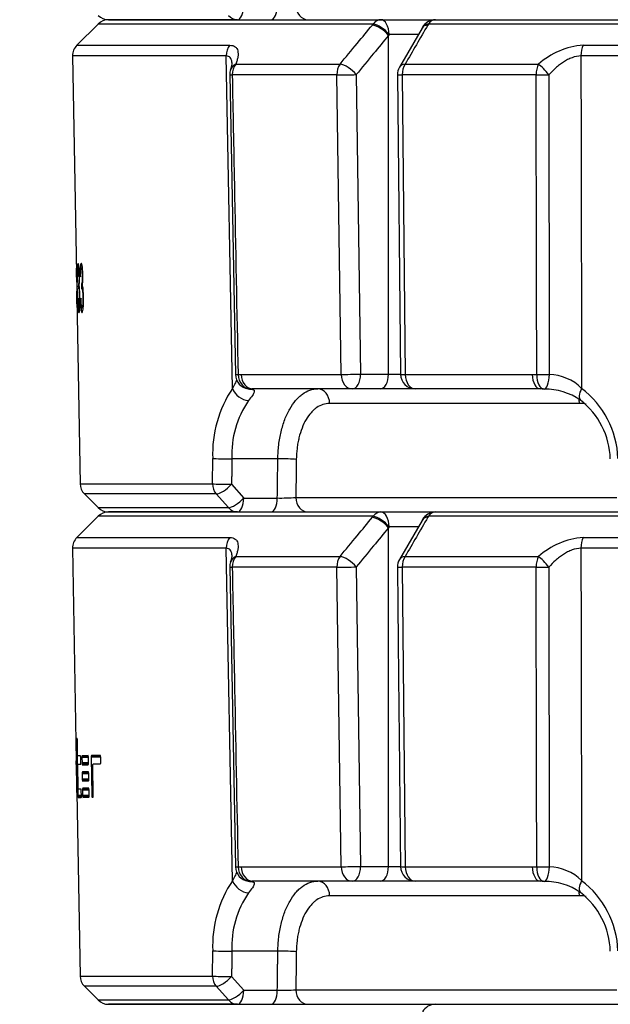
# Model space of a CAD drawing. Units: millimetres. Extents: x 0 to 918, y 1 to 1486.
# Drawn here: x 47 to 59, y 189 to 209 of the extents above; entities that cross this region are included whole.
import ezdxf
from ezdxf.enums import TextEntityAlignment as Align

# ---------------------------------------------------------------- set-up
doc = ezdxf.new("R2010")
doc.units = ezdxf.units.MM
doc.layers.add('Default', color=7, linetype='Continuous')
doc.layers.add('H03-333', color=7, linetype='Continuous')
doc.styles.add('SEACAD_Solid_Edge_ANSI', font='seans.ttf')
doc.dimstyles.new('ISO', dxfattribs={"dimtxt": 4.375, "dimasz": 4.375, "dimexe": 2.1875, "dimexo": 0, "dimgap": 1.09375, "dimtad": 1, "dimlfac": 10, "dimtxsty": 'SEACAD_Solid_Edge_ANSI', "dimblk1": '_SE_FILLED', "dimblk2": '_SE_FILLED', "dimsah": 1, "dimcen": 2.1875, "dimadec": 0, "dimazin": 0, "dimtfac": 0.75, "dimtdec": 3, "dimtmove": 0, "dimatfit": 3, "dimfxl": 1, "dimarcsym": 0})

# ---------------------------------------------------------------- blocks, each defined once
blk = doc.blocks.new('SE9')
at = {"layer": 'H03-333', "color": 7, "linetype": 'Continuous'}
for p, q in [((48.617, 208.91), (48.185, 208.479)), ((54.209, 208.91), (48.617, 208.91)), ((48.829, 208.998), (54.364, 208.998)), ((51.45, 208.998), (48.829, 208.998)), ((54.192, 208.89), (54.209, 208.91)), ((54.364, 208.998), (55.473, 208.998)), ((55.203, 208.827), (54.742, 208.032)), ((55.209, 208.844), (55.201, 208.828)), ((55.329, 208.91), (55.317, 208.89)), ((83.841, 208.91), (55.329, 208.91)), ((55.473, 208.998), (83.696, 208.998)), ((54.53, 208.698), (54.519, 208.678)), ((54.519, 201.798), (54.519, 208.678)), ((55.135, 208.698), (54.53, 208.698)), ((48.185, 208.479), (51.295, 208.479)), ((58.475, 208.479), (80.694, 208.479)), ((51.22, 208.261), (48.098, 208.261)), ((48.098, 208.261), (48.181, 203.477)), ((51.349, 201.509), (51.22, 208.261)), ((80.74, 208.261), (58.429, 208.261)), ((51.416, 208.095), (53.534, 208.095)), ((54.858, 208.095), (57.567, 208.095)), ((51.293, 207.877), (51.411, 201.789)), ((53.469, 207.877), (51.343, 207.877)), ((53.557, 201.793), (53.469, 207.877)), ((53.862, 207.882), (53.95, 201.798)), ((54.701, 207.879), (54.763, 201.795)), ((54.798, 207.877), (54.86, 201.793)), ((57.519, 207.877), (54.798, 207.877)), ((48.299, 203.95), (48.275, 203.949)), ((48.177, 203.793), (48.18, 203.771)), ((48.185, 203.633), (48.186, 203.527)), ((48.201, 203.793), (48.207, 203.772)), ((48.217, 203.633), (48.218, 203.528)), ((48.219, 203.636), (48.234, 203.636)), ((48.219, 203.636), (48.234, 203.636)), ((48.252, 203.794), (48.262, 203.773)), ((48.276, 203.634), (48.276, 203.529)), ((48.28, 203.637), (48.303, 203.637)), ((48.28, 203.637), (48.303, 203.637)), ((48.28, 203.637), (48.303, 203.637)), ((48.281, 203.637), (48.303, 203.637)), ((48.182, 203.477), (48.182, 203.477)), ((48.184, 203.356), (48.182, 203.477)), ((48.309, 203.542), (48.284, 203.541)), ((48.183, 203.356), (48.249, 199.572)), ((48.184, 203.356), (48.183, 203.356)), ((48.184, 203.356), (48.184, 203.356)), ((48.187, 203.338), (48.185, 203.323)), ((48.214, 203.339), (48.209, 203.323)), ((48.269, 203.34), (48.259, 203.324)), ((48.289, 203.148), (48.316, 203.149)), ((51.461, 201.789), (51.522, 201.793)), ((51.522, 201.793), (53.557, 201.793)), ((53.95, 201.798), (54.519, 201.798)), ((54.519, 201.798), (54.762, 201.798)), ((54.86, 201.793), (57.441, 201.793)), ((57.441, 201.793), (57.533, 201.789)), ((53.778, 201.498), (51.771, 201.498)), ((54.347, 201.498), (53.778, 201.498)), ((55.063, 201.498), (54.347, 201.498)), ((57.608, 201.498), (55.063, 201.498)), ((58.399, 201.203), (53.323, 201.203)), ((50.941, 199.572), (50.946, 200.087)), ((52.27, 200.076), (51.335, 200.076)), ((48.249, 199.572), (50.941, 199.572)), ((51.33, 199.562), (51.577, 199.282)), ((51.018, 199.365), (48.337, 199.365)), ((48.337, 199.365), (48.617, 199.086)), ((51.265, 199.086), (51.018, 199.365)), ((51.577, 199.282), (52.259, 199.282)), ((52.635, 199.293), (59.158, 199.293)), ((48.617, 199.086), (51.265, 199.086)), ((48.617, 198.91), (48.185, 198.479)), ((54.209, 198.91), (48.617, 198.91)), ((51.45, 198.998), (48.829, 198.998)), ((48.829, 198.998), (54.364, 198.998)), ((54.192, 198.89), (54.209, 198.91)), ((54.364, 198.998), (55.473, 198.998)), ((55.203, 198.827), (54.742, 198.032)), ((55.209, 198.844), (55.201, 198.828)), ((55.329, 198.91), (55.317, 198.89)), ((83.841, 198.91), (55.329, 198.91)), ((55.473, 198.998), (83.696, 198.998)), ((54.53, 198.698), (54.519, 198.678)), ((54.519, 191.798), (54.519, 198.678)), ((55.135, 198.698), (54.53, 198.698)), ((48.185, 198.479), (51.295, 198.479)), ((58.475, 198.479), (80.694, 198.479)), ((51.22, 198.261), (48.098, 198.261)), ((48.098, 198.261), (48.173, 193.946)), ((51.349, 191.509), (51.22, 198.261)), ((80.74, 198.261), (58.429, 198.261)), ((51.416, 198.095), (53.534, 198.095)), ((54.858, 198.095), (57.567, 198.095)), ((51.293, 197.877), (51.411, 191.789)), ((53.469, 197.877), (51.343, 197.877)), ((53.557, 191.793), (53.469, 197.877)), ((53.862, 197.882), (53.95, 191.798)), ((57.519, 197.877), (54.798, 197.877)), ((54.798, 197.877), (54.86, 191.793)), ((48.188, 194.398), (48.187, 194.396)), ((48.193, 194.396), (48.187, 194.396)), ((48.187, 194.396), (48.187, 194.391)), ((48.194, 194.391), (48.187, 194.391)), ((48.187, 194.391), (48.187, 194.381)), ((48.195, 194.381), (48.187, 194.381)), ((48.187, 194.381), (48.187, 194.37)), ((48.195, 194.37), (48.187, 194.37)), ((48.187, 194.37), (48.187, 194.364)), ((48.195, 194.364), (48.187, 194.364)), ((48.187, 194.364), (48.187, 194.358)), ((48.196, 194.358), (48.187, 194.358)), ((48.187, 194.358), (48.206, 193.238)), ((48.193, 194.398), (48.188, 194.398)), ((48.193, 194.398), (48.188, 194.398)), ((48.188, 194.398), (48.188, 194.398)), ((48.193, 194.396), (48.193, 194.398)), ((48.193, 194.398), (48.193, 194.398)), ((48.194, 194.391), (48.193, 194.396)), ((48.195, 194.381), (48.194, 194.391)), ((48.195, 194.37), (48.195, 194.381)), ((48.195, 194.364), (48.195, 194.37)), ((48.196, 194.358), (48.195, 194.364)), ((48.2, 194.087), (48.196, 194.358)), ((48.179, 194.046), (48.176, 194.046)), ((48.179, 194.046), (48.176, 194.046)), ((48.176, 194.046), (48.176, 194.044)), ((48.18, 194.044), (48.176, 194.044)), ((48.176, 194.044), (48.176, 194.041)), ((48.18, 194.041), (48.176, 194.041)), ((48.176, 194.041), (48.176, 194.038)), ((48.18, 194.038), (48.176, 194.038)), ((48.176, 194.038), (48.176, 194.035)), ((48.18, 194.035), (48.176, 194.035)), ((48.176, 194.035), (48.176, 194.033)), ((48.18, 194.033), (48.176, 194.033)), ((48.176, 194.033), (48.177, 193.789)), ((48.18, 194.045), (48.179, 194.046)), ((48.179, 194.046), (48.179, 194.046)), ((48.18, 194.042), (48.18, 194.045)), ((48.18, 194.037), (48.18, 194.042)), ((48.18, 194.031), (48.18, 194.037)), ((48.181, 194.022), (48.18, 194.031)), ((48.181, 194.013), (48.181, 194.022)), ((48.181, 194.004), (48.181, 194.013)), ((48.181, 193.995), (48.181, 194.004)), ((48.2, 194.081), (48.2, 194.087)), ((48.201, 194.075), (48.2, 194.081)), ((48.201, 194.063), (48.201, 194.075)), ((48.202, 194.054), (48.201, 194.063)), ((48.203, 194.048), (48.202, 194.054)), ((48.259, 194.048), (48.203, 194.047)), ((48.203, 194.047), (48.203, 194.048)), ((48.203, 194.047), (48.203, 194.047)), ((48.26, 194.047), (48.259, 194.048)), ((48.26, 194.046), (48.26, 194.047)), ((48.261, 194.04), (48.26, 194.046)), ((48.262, 194.031), (48.261, 194.04)), ((48.263, 194.019), (48.262, 194.031)), ((48.263, 194.014), (48.263, 194.019)), ((48.263, 194.008), (48.263, 194.014)), ((48.265, 193.918), (48.263, 194.008)), ((48.289, 194.031), (48.288, 194.02)), ((48.42, 194.022), (48.288, 194.02)), ((48.288, 194.02), (48.288, 194.014)), ((48.42, 194.016), (48.288, 194.014)), ((48.288, 194.014), (48.288, 194.008)), ((48.42, 194.01), (48.288, 194.008)), ((48.288, 194.008), (48.29, 193.903)), ((48.29, 194.046), (48.289, 194.041)), ((48.289, 194.041), (48.289, 194.031)), ((48.418, 194.034), (48.289, 194.031)), ((48.291, 194.048), (48.29, 194.046)), ((48.292, 194.048), (48.291, 194.048)), ((48.413, 194.05), (48.292, 194.048)), ((48.414, 194.05), (48.413, 194.05)), ((48.415, 194.049), (48.414, 194.05)), ((48.417, 194.043), (48.415, 194.049)), ((48.418, 194.034), (48.417, 194.043)), ((48.42, 194.022), (48.418, 194.034)), ((48.42, 194.016), (48.42, 194.022)), ((48.42, 194.01), (48.42, 194.016)), ((48.422, 193.906), (48.42, 194.01)), ((48.476, 194.035), (48.475, 194.023)), ((48.668, 194.027), (48.475, 194.023)), ((48.475, 194.023), (48.475, 194.017)), ((48.669, 194.021), (48.475, 194.017)), ((48.475, 194.017), (48.475, 194.011)), ((48.669, 194.015), (48.475, 194.011)), ((48.475, 194.011), (48.489, 193.243)), ((48.477, 194.044), (48.476, 194.035)), ((48.667, 194.038), (48.476, 194.035)), ((48.665, 194.047), (48.477, 194.044)), ((48.504, 194.052), (48.481, 194.051)), ((48.66, 194.055), (48.504, 194.052)), ((48.661, 194.054), (48.66, 194.055)), ((48.662, 194.053), (48.661, 194.054)), ((48.665, 194.047), (48.662, 194.053)), ((48.667, 194.038), (48.665, 194.047)), ((48.668, 194.027), (48.667, 194.038)), ((48.669, 194.021), (48.668, 194.027)), ((48.669, 194.015), (48.669, 194.021)), ((48.671, 193.92), (48.669, 194.015)), ((48.176, 193.789), (48.173, 193.946)), ((48.18, 193.649), (48.181, 193.979)), ((48.181, 193.985), (48.181, 193.995)), ((48.181, 193.982), (48.181, 193.985)), ((48.181, 193.979), (48.181, 193.982)), ((48.205, 193.869), (48.206, 193.875)), ((48.205, 193.86), (48.205, 193.869)), ((48.205, 193.848), (48.205, 193.86)), ((48.205, 193.843), (48.205, 193.848)), ((48.205, 193.837), (48.205, 193.843)), ((48.212, 193.408), (48.205, 193.837)), ((48.206, 193.877), (48.262, 193.878)), ((48.206, 193.876), (48.206, 193.877)), ((48.206, 193.875), (48.206, 193.876)), ((48.262, 193.878), (48.263, 193.878)), ((48.263, 193.88), (48.264, 193.885)), ((48.263, 193.878), (48.263, 193.88)), ((48.264, 193.885), (48.265, 193.895)), ((48.265, 193.912), (48.265, 193.918)), ((48.265, 193.906), (48.265, 193.912)), ((48.265, 193.895), (48.265, 193.906)), ((48.422, 193.906), (48.29, 193.903)), ((48.29, 193.903), (48.29, 193.897)), ((48.422, 193.9), (48.29, 193.897)), ((48.29, 193.897), (48.29, 193.891)), ((48.422, 193.894), (48.29, 193.891)), ((48.29, 193.891), (48.291, 193.88)), ((48.421, 193.882), (48.291, 193.88)), ((48.291, 193.88), (48.292, 193.871)), ((48.292, 193.871), (48.294, 193.865)), ((48.294, 193.865), (48.294, 193.864)), ((48.294, 193.864), (48.295, 193.863)), ((48.384, 193.865), (48.295, 193.863)), ((48.295, 193.863), (48.417, 193.865)), ((48.417, 193.865), (48.384, 193.865)), ((48.417, 193.866), (48.418, 193.867)), ((48.417, 193.865), (48.417, 193.866)), ((48.418, 193.867), (48.42, 193.873)), ((48.42, 193.873), (48.421, 193.882)), ((48.421, 193.882), (48.422, 193.894)), ((48.422, 193.9), (48.422, 193.906)), ((48.422, 193.894), (48.422, 193.9)), ((48.508, 193.849), (48.509, 193.86)), ((48.508, 193.843), (48.508, 193.849)), ((48.508, 193.837), (48.508, 193.843)), ((48.519, 193.244), (48.508, 193.837)), ((48.509, 193.86), (48.511, 193.87)), ((48.511, 193.87), (48.513, 193.875)), ((48.513, 193.875), (48.514, 193.877)), ((48.514, 193.877), (48.515, 193.877)), ((48.663, 193.88), (48.515, 193.877)), ((48.515, 193.877), (48.663, 193.88)), ((48.663, 193.88), (48.664, 193.88)), ((48.664, 193.88), (48.665, 193.882)), ((48.665, 193.882), (48.668, 193.887)), ((48.668, 193.887), (48.669, 193.897)), ((48.669, 193.897), (48.67, 193.908)), ((48.67, 193.908), (48.671, 193.914)), ((48.671, 193.914), (48.671, 193.92)), ((48.176, 193.787), (48.176, 193.789)), ((48.176, 193.788), (48.176, 193.786)), ((48.176, 193.785), (48.176, 193.787)), ((48.176, 193.781), (48.176, 193.785)), ((48.177, 193.776), (48.176, 193.781)), ((48.177, 193.789), (48.177, 193.787)), ((48.181, 193.787), (48.177, 193.787)), ((48.177, 193.787), (48.177, 193.785)), ((48.181, 193.785), (48.177, 193.785)), ((48.177, 193.785), (48.177, 193.781)), ((48.181, 193.781), (48.177, 193.781)), ((48.177, 193.781), (48.177, 193.776)), ((48.181, 193.776), (48.177, 193.776)), ((48.181, 193.776), (48.177, 193.776)), ((48.177, 193.776), (48.177, 193.776)), ((48.177, 193.776), (48.178, 193.649)), ((48.178, 193.678), (48.18, 193.566)), ((48.18, 193.649), (48.178, 193.649)), ((48.178, 193.649), (48.178, 193.644)), ((48.18, 193.645), (48.178, 193.644)), ((48.178, 193.644), (48.178, 193.64)), ((48.181, 193.64), (48.178, 193.64)), ((48.178, 193.64), (48.178, 193.628)), ((48.181, 193.628), (48.178, 193.628)), ((48.178, 193.628), (48.179, 193.616)), ((48.181, 193.616), (48.179, 193.616)), ((48.179, 193.616), (48.179, 193.604)), ((48.181, 193.604), (48.179, 193.604)), ((48.179, 193.604), (48.179, 193.599)), ((48.18, 193.645), (48.18, 193.649)), ((48.181, 193.64), (48.18, 193.645)), ((48.181, 193.628), (48.181, 193.64)), ((48.181, 193.616), (48.181, 193.628)), ((48.181, 193.604), (48.181, 193.616)), ((48.181, 193.6), (48.181, 193.604)), ((48.295, 193.709), (48.294, 193.7)), ((48.424, 193.702), (48.294, 193.7)), ((48.294, 193.7), (48.294, 193.688)), ((48.425, 193.691), (48.294, 193.688)), ((48.294, 193.688), (48.294, 193.682)), ((48.426, 193.685), (48.294, 193.682)), ((48.294, 193.682), (48.294, 193.676)), ((48.426, 193.679), (48.294, 193.676)), ((48.294, 193.676), (48.296, 193.572)), ((48.296, 193.715), (48.295, 193.709)), ((48.423, 193.711), (48.295, 193.709)), ((48.421, 193.717), (48.296, 193.715)), ((48.297, 193.716), (48.296, 193.715)), ((48.298, 193.717), (48.297, 193.716)), ((48.419, 193.719), (48.298, 193.717)), ((48.42, 193.718), (48.419, 193.719)), ((48.421, 193.717), (48.42, 193.718)), ((48.423, 193.711), (48.421, 193.717)), ((48.424, 193.702), (48.423, 193.711)), ((48.425, 193.691), (48.424, 193.702)), ((48.426, 193.685), (48.425, 193.691)), ((48.426, 193.679), (48.426, 193.685)), ((48.428, 193.574), (48.426, 193.679)), ((48.181, 193.6), (48.179, 193.599)), ((48.179, 193.599), (48.179, 193.595)), ((48.181, 193.595), (48.179, 193.595)), ((48.179, 193.595), (48.182, 193.468)), ((48.181, 193.595), (48.181, 193.6)), ((48.194, 193.265), (48.181, 193.595)), ((48.186, 193.468), (48.182, 193.468)), ((48.182, 193.463), (48.182, 193.468)), ((48.182, 193.468), (48.182, 193.468)), ((48.182, 193.468), (48.182, 193.463)), ((48.186, 193.463), (48.182, 193.463)), ((48.182, 193.459), (48.182, 193.463)), ((48.182, 193.463), (48.182, 193.459)), ((48.186, 193.459), (48.182, 193.459)), ((48.182, 193.457), (48.182, 193.459)), ((48.182, 193.459), (48.182, 193.457)), ((48.182, 193.458), (48.182, 193.456)), ((48.187, 193.457), (48.182, 193.457)), ((48.182, 193.457), (48.182, 193.455)), ((48.182, 193.455), (48.182, 193.457)), ((48.187, 193.455), (48.182, 193.455)), ((48.182, 193.455), (48.19, 193.211)), ((48.184, 193.298), (48.182, 193.455)), ((48.212, 193.402), (48.212, 193.408)), ((48.212, 193.397), (48.212, 193.402)), ((48.428, 193.574), (48.296, 193.572)), ((48.296, 193.572), (48.296, 193.566)), ((48.428, 193.568), (48.296, 193.566)), ((48.296, 193.566), (48.296, 193.56)), ((48.428, 193.562), (48.296, 193.56)), ((48.296, 193.56), (48.297, 193.548)), ((48.427, 193.551), (48.297, 193.548)), ((48.297, 193.548), (48.298, 193.539)), ((48.298, 193.539), (48.299, 193.533)), ((48.299, 193.533), (48.3, 193.532)), ((48.3, 193.532), (48.301, 193.532)), ((48.301, 193.532), (48.422, 193.534)), ((48.39, 193.533), (48.301, 193.532)), ((48.422, 193.534), (48.39, 193.533)), ((48.422, 193.534), (48.423, 193.534)), ((48.423, 193.534), (48.424, 193.536)), ((48.424, 193.536), (48.426, 193.541)), ((48.426, 193.541), (48.427, 193.551)), ((48.427, 193.551), (48.428, 193.562)), ((48.428, 193.568), (48.428, 193.574)), ((48.428, 193.562), (48.428, 193.568)), ((48.184, 193.298), (48.249, 189.572)), ((48.195, 193.214), (48.187, 193.213)), ((48.187, 193.213), (48.188, 193.207)), ((48.19, 193.211), (48.19, 193.209)), ((48.195, 193.209), (48.19, 193.209)), ((48.19, 193.209), (48.19, 193.207)), ((48.195, 193.207), (48.19, 193.207)), ((48.19, 193.207), (48.19, 193.203)), ((48.195, 193.203), (48.19, 193.203)), ((48.19, 193.203), (48.19, 193.2)), ((48.194, 193.2), (48.19, 193.2)), ((48.19, 193.2), (48.191, 193.199)), ((48.194, 193.262), (48.194, 193.265)), ((48.194, 193.259), (48.194, 193.262)), ((48.194, 193.25), (48.194, 193.259)), ((48.194, 193.24), (48.194, 193.25)), ((48.195, 193.231), (48.194, 193.24)), ((48.194, 193.199), (48.195, 193.202)), ((48.195, 193.222), (48.195, 193.231)), ((48.195, 193.214), (48.195, 193.222)), ((48.195, 193.207), (48.195, 193.214)), ((48.195, 193.202), (48.195, 193.207)), ((48.277, 193.24), (48.206, 193.238)), ((48.206, 193.238), (48.207, 193.232)), ((48.277, 193.234), (48.207, 193.232)), ((48.207, 193.232), (48.207, 193.227)), ((48.277, 193.228), (48.207, 193.227)), ((48.207, 193.227), (48.207, 193.215)), ((48.277, 193.216), (48.207, 193.215)), ((48.207, 193.215), (48.208, 193.206)), ((48.276, 193.207), (48.208, 193.206)), ((48.208, 193.206), (48.208, 193.2)), ((48.208, 193.2), (48.209, 193.199)), ((48.213, 193.385), (48.212, 193.397)), ((48.214, 193.376), (48.213, 193.385)), ((48.214, 193.37), (48.214, 193.376)), ((48.215, 193.369), (48.214, 193.37)), ((48.271, 193.369), (48.215, 193.368)), ((48.215, 193.368), (48.215, 193.369)), ((48.272, 193.369), (48.271, 193.369)), ((48.272, 193.368), (48.272, 193.369)), ((48.273, 193.362), (48.272, 193.368)), ((48.274, 193.353), (48.273, 193.362)), ((48.275, 193.341), (48.274, 193.353)), ((48.274, 193.2), (48.275, 193.201)), ((48.275, 193.335), (48.275, 193.341)), ((48.275, 193.329), (48.275, 193.335)), ((48.277, 193.24), (48.275, 193.329)), ((48.275, 193.201), (48.276, 193.207)), ((48.276, 193.207), (48.277, 193.216)), ((48.277, 193.234), (48.277, 193.24)), ((48.277, 193.228), (48.277, 193.234)), ((48.277, 193.216), (48.277, 193.228)), ((48.301, 193.377), (48.3, 193.368)), ((48.43, 193.37), (48.3, 193.368)), ((48.3, 193.368), (48.3, 193.357)), ((48.431, 193.359), (48.3, 193.357)), ((48.3, 193.357), (48.3, 193.351)), ((48.432, 193.353), (48.3, 193.351)), ((48.3, 193.351), (48.3, 193.345)), ((48.432, 193.347), (48.3, 193.345)), ((48.3, 193.345), (48.302, 193.24)), ((48.302, 193.383), (48.301, 193.377)), ((48.429, 193.38), (48.301, 193.377)), ((48.427, 193.385), (48.302, 193.383)), ((48.303, 193.384), (48.302, 193.383)), ((48.434, 193.242), (48.302, 193.24)), ((48.302, 193.24), (48.302, 193.234)), ((48.434, 193.236), (48.302, 193.234)), ((48.302, 193.234), (48.302, 193.228)), ((48.433, 193.23), (48.302, 193.228)), ((48.302, 193.228), (48.303, 193.217)), ((48.425, 193.387), (48.303, 193.385)), ((48.303, 193.385), (48.303, 193.384)), ((48.433, 193.219), (48.303, 193.217)), ((48.303, 193.217), (48.304, 193.207)), ((48.395, 193.202), (48.307, 193.2)), ((48.307, 193.2), (48.428, 193.202)), ((48.428, 193.202), (48.395, 193.202)), ((48.426, 193.387), (48.425, 193.387)), ((48.427, 193.385), (48.426, 193.387)), ((48.429, 193.38), (48.427, 193.385)), ((48.428, 193.202), (48.429, 193.203)), ((48.43, 193.37), (48.429, 193.38)), ((48.429, 193.203), (48.43, 193.204)), ((48.431, 193.359), (48.43, 193.37)), ((48.43, 193.204), (48.432, 193.21)), ((48.432, 193.353), (48.431, 193.359)), ((48.432, 193.347), (48.432, 193.353)), ((48.434, 193.242), (48.432, 193.347)), ((48.432, 193.21), (48.433, 193.219)), ((48.433, 193.23), (48.434, 193.236)), ((48.433, 193.219), (48.433, 193.23)), ((48.434, 193.236), (48.434, 193.242)), ((48.519, 193.244), (48.489, 193.243)), ((48.489, 193.243), (48.489, 193.237)), ((48.519, 193.238), (48.489, 193.237)), ((48.489, 193.237), (48.489, 193.231)), ((48.519, 193.232), (48.489, 193.231)), ((48.489, 193.231), (48.49, 193.22)), ((48.518, 193.221), (48.49, 193.22)), ((48.49, 193.22), (48.492, 193.211)), ((48.516, 193.211), (48.492, 193.211)), ((48.492, 193.211), (48.494, 193.205)), ((48.514, 193.205), (48.494, 193.205)), ((48.494, 193.205), (48.495, 193.204)), ((48.514, 193.204), (48.495, 193.204)), ((48.495, 193.204), (48.496, 193.203)), ((48.496, 193.203), (48.512, 193.204)), ((48.513, 193.204), (48.5, 193.203)), ((48.512, 193.204), (48.514, 193.204)), ((48.514, 193.205), (48.516, 193.211)), ((48.514, 193.204), (48.514, 193.205)), ((48.516, 193.211), (48.518, 193.221)), ((48.518, 193.221), (48.519, 193.232)), ((48.519, 193.238), (48.519, 193.244)), ((48.519, 193.232), (48.519, 193.238)), ((48.194, 193.199), (48.191, 193.199)), ((48.191, 193.199), (48.191, 193.198)), ((48.191, 193.198), (48.191, 193.198)), ((48.191, 193.198), (48.194, 193.198)), ((48.194, 193.198), (48.192, 193.198)), ((48.194, 193.198), (48.192, 193.198)), ((48.194, 193.198), (48.194, 193.199)), ((48.194, 193.198), (48.194, 193.198)), ((48.194, 193.198), (48.194, 193.198)), ((48.209, 193.199), (48.209, 193.198)), ((48.209, 193.198), (48.216, 193.198)), ((48.274, 193.199), (48.211, 193.198)), ((48.274, 193.199), (48.211, 193.198)), ((48.246, 193.199), (48.211, 193.198)), ((48.274, 193.199), (48.212, 193.198)), ((48.216, 193.198), (48.274, 193.199)), ((48.274, 193.199), (48.274, 193.2)), ((51.461, 191.789), (51.522, 191.793)), ((51.522, 191.793), (53.557, 191.793)), ((53.95, 191.798), (54.519, 191.798)), ((54.519, 191.798), (54.762, 191.798)), ((54.86, 191.793), (57.441, 191.793)), ((57.441, 191.793), (57.533, 191.789)), ((53.778, 191.498), (51.771, 191.498)), ((54.347, 191.498), (53.778, 191.498)), ((55.063, 191.498), (54.347, 191.498)), ((57.608, 191.498), (55.063, 191.498)), ((58.399, 191.203), (53.323, 191.203)), ((50.941, 189.572), (50.946, 190.087)), ((52.27, 190.076), (51.335, 190.076)), ((48.249, 189.572), (50.941, 189.572)), ((51.33, 189.562), (51.577, 189.282)), ((51.018, 189.365), (48.337, 189.365)), ((48.337, 189.365), (48.617, 189.086)), ((51.265, 189.086), (51.018, 189.365)), ((51.577, 189.282), (52.259, 189.282)), ((52.635, 189.293), (59.158, 189.293)), ((48.617, 189.086), (51.265, 189.086)), ((48.829, 188.998), (54.364, 188.998)), ((51.45, 188.998), (48.829, 188.998)), ((54.364, 188.998), (55.473, 188.998)), ((55.473, 188.998), (83.696, 188.998))]:
    blk.add_line(p, q, dxfattribs=at)
for centre, radius, start, end in [((48.829, 209.298), 0.3, 225, 270), ((48.829, 208.698), 0.3, 90, 135), ((55.473, 208.698), 0.3, 90, 150.7535), ((48.398, 208.267), 0.3, 135, 181), ((58.589, 206.944), 1.539, 94.2629, 131.6128), ((50.941, 208.144), 0.402, 336.8703, 352.4335), ((55.001, 207.882), 0.3, 149.9474, 180.5786), ((51.593, 207.882), 0.3, 159.4869, 181.1112), ((50.542, 203.342), 2.364, 173.8911, 187.1863), ((51.711, 201.795), 0.3, 181.1117, 261.6055), ((55.063, 201.798), 0.3, 180.5787, 270), ((57.763, 200.821), 0.969, 45.2821, 88.4871), ((53.308, 200.186), 2.364, 145.9627, 182.4098), ((51.771, 200.978), 0.52, 89.9868, 95.8052), ((57.608, 200.466), 1.032, 85.8785, 89.9957), ((57.705, 200.242), 1.252, 55.2836, 90.9069), ((57.299, 200.011), 1.886, 2.2994, 52.5967), ((53.288, 200.159), 1.955, 145.6795, 182.4375), ((57.466, 200.033), 1.562, 1.5549, 52.3349), ((48.549, 199.577), 0.3, 181, 225), ((52.322, 203.763), 4.481, 269.1886, 273.9998), ((48.829, 199.298), 0.3, 225, 270), ((48.829, 198.698), 0.3, 90, 135), ((55.473, 198.698), 0.3, 90, 150.7535), ((48.398, 198.267), 0.3, 135, 181), ((58.589, 196.944), 1.539, 94.2629, 131.6128), ((50.941, 198.144), 0.402, 336.8698, 352.4337), ((55.001, 197.882), 0.3, 149.9474, 180.5786), ((51.593, 197.882), 0.3, 159.4869, 181.1112), ((51.711, 191.795), 0.3, 181.1117, 261.6055), ((55.063, 191.798), 0.3, 180.5787, 270), ((57.763, 190.821), 0.969, 45.2821, 88.4871), ((53.308, 190.186), 2.364, 145.9627, 182.4098), ((51.771, 190.978), 0.52, 89.9868, 95.8052), ((57.608, 190.466), 1.032, 85.8785, 89.9957), ((57.705, 190.242), 1.252, 55.2867, 90.9064), ((57.299, 190.011), 1.886, 2.2994, 52.5967), ((53.288, 190.159), 1.955, 145.6795, 182.4375), ((57.466, 190.033), 1.562, 1.5498, 52.329), ((48.549, 189.577), 0.3, 181, 225), ((52.322, 193.763), 4.481, 269.1886, 273.9998), ((48.829, 189.298), 0.3, 225, 270), ((55.473, 188.698), 0.3, 90, 150.7535)]:
    blk.add_arc(centre, radius, start, end, dxfattribs=at)
for centre, major_axis, ratio, start_param, end_param in [((51.45, 209.298), (0, -0.3), 0.422618, 0, 1.518436), ((52.132, 209.298), (0, -0.3), 0.422618, 0, 1.518436), ((52.884, 209.298), (0, -0.3), 0.830553, 4.729842, 6.283185), ((51.45, 209.298), (0, -0.3), 0.873706, 5.497787, 6.283185), ((54.347, 208.678), (-0.231, 0.191), 0.407473, 4.254519, 5.728873), ((54.364, 208.698), (0, -0.3), 0.733313, 3.141593, 3.926991), ((54.364, 208.698), (0.229, -0.194), 0.393321, 1.134936, 2.591343), ((54.364, 208.698), (0, -0.3), 0.552604, 1.570796, 3.141593), ((55.462, 208.678), (0.26, -0.15), 0.581932, 2.450085, 3.146255), ((55.473, 208.698), (0.262, -0.147), 0.593211, 2.441747, 3.151915), ((55.473, 208.698), (0, 0.3), 0.679891, 0, 0.785398), ((51.476, 208.267), (0, -0.3), 0.854678, 3.926991, 4.729842), ((58.585, 208.267), (0, -0.3), 0.519158, 3.926991, 4.729842), ((51.593, 207.882), (0.281, -0.105), 0.759609, 2.49836, 3.141593), ((51.593, 207.882), (0, 0.3), 0.834063, 0.785398, 1.58825), ((53.69, 207.882), (0, -0.3), 0.736847, 3.926991, 4.729842), ((53.69, 207.882), (-0.231, 0.191), 0.407335, 4.254382, 5.732302), ((55.001, 207.882), (0.26, -0.15), 0.581735, 2.446347, 3.141593), ((55.001, 207.882), (0, -0.3), 0.67606, 3.926991, 4.729842), ((57.685, 207.882), (0, -0.3), 0.551669, 3.926991, 4.729842), ((57.685, 207.882), (-0.188, 0.234), 0.227907, 4.509172, 5.632524), ((51.593, 207.882), (0.3, 0.006), 0.002313, 3.141544, 3.725857), ((53.69, 207.882), (-0.3, -0.004), 0.010097, 0.742309, 2.181589), ((55.001, 207.882), (0.3, 0.003), 0.014421, 3.141593, 3.969934), ((57.685, 207.882), (0.3, 0.001), 0.019394, 4.128079, 5.017458), ((51.711, 201.795), (0.3, 0.006), 0.00234, 3.141332, 3.728342), ((51.711, 201.795), (-0.032, 0.298), 0.831811, 1.499655, 3.044088), ((51.771, 201.798), (0, 0.3), 0.829878, 1.58825, 3.141593), ((53.778, 201.798), (-0.3, -0.004), 0.010098, 0.742964, 2.181589), ((53.778, 201.798), (0, 0.3), 0.736404, 1.58825, 3.141593), ((53.778, 201.798), (0, -0.3), 0.573576, 0, 1.570796), ((54.347, 201.798), (0, -0.3), 0.573576, 0, 1.570796), ((55.063, 201.798), (0.3, 0.003), 0.014422, 3.141856, 3.969279), ((55.063, 201.798), (0, -0.3), 0.676542, 4.729842, 6.283185), ((57.608, 201.798), (0, -0.3), 0.557945, 4.729842, 6.283185), ((57.699, 201.795), (0.021, 0.299), 0.551919, 1.62738, 3.171813), ((57.699, 201.795), (0.3, 0.001), 0.019402, 4.125594, 5.015068), ((57.699, 201.795), (0.014, 0.3), 0.298628, 3.115188, 4.708351), ((51.605, 201.514), (0.234, -0.188), 0.724923, 3.999883, 5.495675), ((51.711, 201.795), (0.044, 0.297), 0.953352, 3.141593, 3.321569), ((53.082, 201.198), (0, -0.3), 0.80178, 1.58825, 3.141593), ((58.601, 201.514), (0.178, 0.241), 0.431898, 1.900915, 3.147978), ((58.22, 201.198), (0, -0.3), 0.597619, 1.58825, 1.898886), ((51.208, 200.092), (0.3, -0.003), 0.053203, 3.651324, 5.148623), ((52.396, 200.061), (0.3, -0.004), 0.051411, 0.593032, 2.007232), ((51.203, 199.577), (0.3, -0.003), 0.05323, 3.650069, 5.14862), ((51.203, 199.577), (0, -0.3), 0.873831, 4.729842, 5.497787), ((51.203, 199.577), (-0.225, -0.199), 0.332036, 0.373091, 1.856366), ((51.45, 199.298), (-0.225, -0.199), 0.332036, 0.373272, 1.856366), ((51.45, 199.298), (0, -0.3), 0.422618, 0, 1.518436), ((52.132, 199.298), (0, -0.3), 0.422618, 0, 1.518436), ((52.884, 199.298), (0, -0.3), 0.830553, 4.729842, 6.283185), ((51.45, 199.298), (0, -0.3), 0.873706, 5.497787, 6.283185), ((54.347, 198.678), (-0.231, 0.191), 0.407473, 4.254519, 5.728873), ((54.364, 198.698), (0, -0.3), 0.733313, 3.141593, 3.926991), ((54.364, 198.698), (0.229, -0.194), 0.393321, 1.134936, 2.591343), ((54.364, 198.698), (0, -0.3), 0.552604, 1.570796, 3.141593), ((55.462, 198.678), (0.26, -0.15), 0.581932, 2.450085, 3.146255), ((55.473, 198.698), (0.262, -0.147), 0.593211, 2.441747, 3.151915), ((55.473, 198.698), (0, 0.3), 0.679891, 0, 0.785398), ((51.476, 198.267), (0, -0.3), 0.854678, 3.926991, 4.729842), ((58.585, 198.267), (0, -0.3), 0.519158, 3.926991, 4.729842), ((51.593, 197.882), (0.281, -0.105), 0.759609, 2.49836, 3.141593), ((51.593, 197.882), (0, 0.3), 0.834063, 0.785398, 1.58825), ((53.69, 197.882), (0, -0.3), 0.736847, 3.926991, 4.729842), ((53.69, 197.882), (-0.231, 0.191), 0.407335, 4.254382, 5.732302), ((55.001, 197.882), (0.26, -0.15), 0.581735, 2.446347, 3.141593), ((55.001, 197.882), (0, 0.3), 0.67606, 0.785398, 1.58825), ((57.685, 197.882), (0, -0.3), 0.551669, 3.926991, 4.729842), ((57.685, 197.882), (-0.188, 0.234), 0.227907, 4.509172, 5.632524), ((51.593, 197.882), (0.3, 0.006), 0.002313, 3.141544, 3.725857), ((53.69, 197.882), (0.3, 0.004), 0.010097, 3.883902, 5.323181), ((55.001, 197.882), (0.3, 0.003), 0.014421, 3.141593, 3.969934), ((57.685, 197.882), (0.3, 0.001), 0.019394, 4.128079, 5.017458), ((51.711, 191.795), (0.3, 0.006), 0.00234, 3.141332, 3.728342), ((51.711, 191.795), (-0.032, 0.298), 0.831811, 1.499655, 3.044088), ((51.771, 191.798), (0, 0.3), 0.829878, 1.58825, 3.141593), ((53.778, 191.798), (0.3, 0.004), 0.010098, 3.884556, 5.323181), ((53.778, 191.798), (0, -0.3), 0.736404, 4.729842, 6.283185), ((53.778, 191.798), (0, 0.3), 0.573576, 3.141593, 4.712389), ((54.347, 191.798), (0, 0.3), 0.573576, 3.141593, 4.712389), ((55.063, 191.798), (0.3, 0.003), 0.014422, 3.141867, 3.969279), ((55.063, 191.798), (0, 0.3), 0.676542, 1.58825, 3.141593), ((57.608, 191.798), (0, 0.3), 0.557945, 1.58825, 3.141593), ((57.699, 191.795), (0.021, 0.299), 0.551919, 1.62738, 3.171813), ((57.699, 191.795), (0.3, 0.001), 0.019402, 4.125594, 5.015068), ((57.699, 191.795), (0.014, 0.3), 0.298628, 3.115188, 4.708351), ((51.605, 191.514), (-0.234, 0.188), 0.724923, 0.85829, 2.354083), ((51.711, 191.795), (0.044, 0.297), 0.953352, 3.141593, 3.321569), ((53.082, 191.198), (0, 0.3), 0.80178, 4.729842, 6.283185), ((58.601, 191.514), (0.178, 0.241), 0.431898, 1.900915, 3.147343), ((58.22, 191.198), (0, 0.3), 0.597619, 4.729842, 5.034719), ((51.208, 190.092), (0.3, -0.003), 0.053203, 3.651324, 5.148623), ((52.396, 190.061), (0.3, -0.004), 0.051411, 0.593032, 2.007232), ((51.203, 189.577), (0, -0.3), 0.873831, 4.729842, 5.497787), ((51.203, 189.577), (0.3, -0.003), 0.05323, 3.650069, 5.14862), ((51.203, 189.577), (0.225, 0.199), 0.332036, 3.514684, 4.997959), ((51.45, 189.298), (0.225, 0.199), 0.332036, 3.514864, 4.997958), ((51.45, 189.298), (0, 0.3), 0.422618, 3.141593, 4.660029), ((52.132, 189.298), (0, 0.3), 0.422618, 3.141593, 4.660029), ((52.884, 189.298), (0, 0.3), 0.830553, 1.58825, 3.141593), ((51.45, 189.298), (0, 0.3), 0.873706, 2.356194, 3.141593)]:
    blk.add_ellipse(centre, major_axis=major_axis, ratio=ratio, start_param=start_param, end_param=end_param, dxfattribs=at)
for points, knots in [([(53.534, 208.095), (53.65, 208.235), (53.767, 208.376), (53.883, 208.517), (53.884, 208.518), (53.885, 208.519), (53.886, 208.52), (53.988, 208.644), (54.09, 208.767), (54.192, 208.89)], [0, 0, 0, 0, 0.531038, 0.531038, 0.531038, 0.535249, 0.535249, 0.535249, 1, 1, 1, 1]), ([(55.317, 208.89), (55.24, 208.756), (55.162, 208.622), (55.085, 208.488), (55.009, 208.357), (54.934, 208.226), (54.858, 208.095)], [0, 0, 0, 0, 0.505787, 0.505787, 0.505787, 1, 1, 1, 1]), ([(54.519, 208.678), (54.418, 208.555), (54.316, 208.431), (54.214, 208.308), (54.097, 208.166), (53.979, 208.024), (53.862, 207.882)], [0, 0, 0, 0, 0.464749, 0.464749, 0.464749, 1, 1, 1, 1]), ([(51.295, 208.479), (51.341, 208.479), (51.376, 208.468), (51.409, 208.444), (51.416, 208.438), (51.427, 208.426), (51.431, 208.419), (51.444, 208.398), (51.451, 208.382), (51.459, 208.347), (51.461, 208.328), (51.461, 208.287), (51.46, 208.265), (51.453, 208.22), (51.448, 208.196), (51.434, 208.147), (51.426, 208.121), (51.416, 208.095)], [0, 0, 0, 0, 0.25, 0.25, 0.3125, 0.3125, 0.375, 0.375, 0.5, 0.5, 0.625, 0.625, 0.75, 0.75, 0.875, 0.875, 1, 1, 1, 1]), ([(51.34, 208.096), (51.339, 208.11), (51.338, 208.124), (51.334, 208.156), (51.33, 208.172), (51.319, 208.202), (51.311, 208.215), (51.292, 208.238), (51.28, 208.246), (51.253, 208.258), (51.238, 208.261), (51.22, 208.261)], [0.4081302, 0.4081302, 0.4081302, 0.4081302, 0.5, 0.5, 0.625, 0.625, 0.75, 0.75, 0.875, 0.875, 1, 1, 1, 1]), ([(58.429, 208.261), (58.371, 208.261), (58.311, 208.249), (58.22, 208.215), (58.19, 208.202), (58.131, 208.172), (58.103, 208.155), (58.046, 208.119), (58.019, 208.1), (57.965, 208.059), (57.94, 208.038), (57.865, 207.972), (57.819, 207.926), (57.775, 207.877)], [0, 0, 0, 0, 0.25, 0.25, 0.375, 0.375, 0.5, 0.5, 0.625, 0.625, 0.75, 0.75, 1, 1, 1, 1]), ([(58.429, 208.261), (58.431, 207.771), (58.432, 207.28), (58.433, 206.789), (58.436, 205.029), (58.44, 203.269), (58.444, 201.509)], [0, 0, 0, 0, 0.218063, 0.218063, 0.218063, 1, 1, 1, 1]), ([(51.343, 207.877), (51.357, 207.136), (51.372, 206.395), (51.386, 205.653), (51.411, 204.365), (51.436, 203.077), (51.461, 201.789)], [0, 0, 0, 0, 0.365319, 0.365319, 0.365319, 1, 1, 1, 1]), ([(57.533, 201.789), (57.531, 202.531), (57.529, 203.272), (57.528, 204.014), (57.525, 205.301), (57.522, 206.589), (57.519, 207.877)], [0, 0, 0, 0, 0.365338, 0.365338, 0.365338, 1, 1, 1, 1]), ([(57.775, 207.877), (57.776, 207.416), (57.777, 206.954), (57.778, 206.493), (57.781, 204.925), (57.785, 203.357), (57.788, 201.789)], [0, 0, 0, 0, 0.227389, 0.227389, 0.227389, 1, 1, 1, 1]), ([(48.191, 203.594), (48.192, 203.614), (48.193, 203.642), (48.194, 203.72), (48.193, 203.769), (48.192, 203.86), (48.19, 203.905), (48.187, 203.978), (48.185, 204.005), (48.181, 204.04), (48.18, 204.047), (48.177, 204.045), (48.177, 204.035), (48.176, 203.993), (48.176, 203.961), (48.176, 203.883), (48.177, 203.838), (48.177, 203.793)], [0, 0, 0, 0, 0.125, 0.125, 0.25, 0.25, 0.375, 0.375, 0.5, 0.5, 0.625, 0.625, 0.75, 0.75, 0.875, 0.875, 1, 1, 1, 1]), ([(48.209, 204.042), (48.208, 204.037), (48.206, 204.028), (48.203, 203.993), (48.202, 203.961), (48.2, 203.884), (48.201, 203.839), (48.201, 203.793)], [0.6707592, 0.6707592, 0.6707592, 0.6707592, 0.75, 0.75, 0.875, 0.875, 1, 1, 1, 1]), ([(48.231, 203.594), (48.233, 203.615), (48.236, 203.643), (48.238, 203.721), (48.238, 203.769), (48.236, 203.861), (48.233, 203.906), (48.228, 203.979), (48.225, 204.006), (48.218, 204.04), (48.215, 204.047), (48.213, 204.047)], [0, 0, 0, 0, 0.125, 0.125, 0.25, 0.25, 0.375, 0.375, 0.5, 0.5, 0.6167082, 0.6167082, 0.6167082, 0.6167082]), ([(48.297, 203.595), (48.301, 203.616), (48.305, 203.645), (48.309, 203.723), (48.309, 203.771), (48.307, 203.863), (48.304, 203.908), (48.296, 203.98), (48.292, 204.007), (48.282, 204.042), (48.277, 204.049), (48.268, 204.046), (48.264, 204.037), (48.257, 203.994), (48.255, 203.962), (48.252, 203.885), (48.251, 203.84), (48.252, 203.794)], [0, 0, 0, 0, 0.125, 0.125, 0.25, 0.25, 0.375, 0.375, 0.5, 0.5, 0.625, 0.625, 0.75, 0.75, 0.875, 0.875, 1, 1, 1, 1]), ([(48.18, 203.771), (48.179, 203.806), (48.179, 203.84), (48.178, 203.9), (48.179, 203.923), (48.18, 203.961), (48.183, 203.948), (48.187, 203.868), (48.188, 203.833), (48.189, 203.763), (48.189, 203.727), (48.189, 203.672), (48.188, 203.655), (48.187, 203.64), (48.187, 203.637), (48.186, 203.635)], [0, 0, 0, 0, 0.125, 0.125, 0.25, 0.25, 0.5, 0.5, 0.625, 0.625, 0.75, 0.75, 0.875, 0.875, 0.9218162, 0.9218162, 0.9218162, 0.9218162]), ([(48.207, 203.772), (48.207, 203.806), (48.207, 203.84), (48.208, 203.9), (48.209, 203.924), (48.214, 203.962), (48.22, 203.948), (48.226, 203.869), (48.227, 203.834), (48.229, 203.764), (48.229, 203.728), (48.227, 203.673), (48.225, 203.656), (48.221, 203.634), (48.219, 203.629), (48.217, 203.633)], [0, 0, 0, 0, 0.125, 0.125, 0.25, 0.25, 0.5, 0.5, 0.625, 0.625, 0.75, 0.75, 0.875, 0.875, 1, 1, 1, 1]), ([(48.262, 203.773), (48.262, 203.807), (48.262, 203.841), (48.265, 203.901), (48.267, 203.925), (48.275, 203.963), (48.284, 203.949), (48.292, 203.87), (48.294, 203.835), (48.296, 203.765), (48.295, 203.729), (48.292, 203.674), (48.289, 203.657), (48.282, 203.635), (48.279, 203.63), (48.276, 203.634)], [0, 0, 0, 0, 0.125, 0.125, 0.25, 0.25, 0.5, 0.5, 0.625, 0.625, 0.75, 0.75, 0.875, 0.875, 1, 1, 1, 1]), ([(48.188, 203.54), (48.189, 203.539), (48.189, 203.538), (48.191, 203.53), (48.192, 203.508), (48.195, 203.446), (48.197, 203.404), (48.198, 203.32), (48.199, 203.278), (48.198, 203.206), (48.198, 203.176), (48.196, 203.151), (48.195, 203.146), (48.195, 203.146)], [0.0970802, 0.0970802, 0.0970802, 0.0970802, 0.125, 0.125, 0.25, 0.25, 0.375, 0.375, 0.5, 0.5, 0.625, 0.625, 0.7049071, 0.7049071, 0.7049071, 0.7049071]), ([(48.209, 203.323), (48.21, 203.269), (48.211, 203.216), (48.216, 203.129), (48.219, 203.093), (48.225, 203.051), (48.229, 203.045), (48.236, 203.051), (48.239, 203.064), (48.245, 203.119), (48.247, 203.158), (48.249, 203.251), (48.249, 203.305), (48.247, 203.413), (48.245, 203.468), (48.24, 203.533), (48.239, 203.551), (48.235, 203.579), (48.233, 203.587), (48.231, 203.594)], [0, 0, 0, 0, 0.125, 0.125, 0.25, 0.25, 0.375, 0.375, 0.5, 0.5, 0.625, 0.625, 0.75, 0.75, 0.875, 0.875, 0.9375, 0.9375, 1, 1, 1, 1]), ([(48.223, 203.54), (48.224, 203.54), (48.225, 203.539), (48.228, 203.53), (48.231, 203.509), (48.238, 203.415), (48.241, 203.315), (48.238, 203.207), (48.236, 203.177), (48.232, 203.152), (48.231, 203.147), (48.229, 203.147)], [0.0970552, 0.0970552, 0.0970552, 0.0970552, 0.125, 0.125, 0.25, 0.25, 0.5, 0.5, 0.625, 0.625, 0.7040818, 0.7040818, 0.7040818, 0.7040818]), ([(48.259, 203.324), (48.26, 203.27), (48.262, 203.217), (48.269, 203.13), (48.274, 203.094), (48.284, 203.052), (48.289, 203.046), (48.3, 203.052), (48.305, 203.065), (48.314, 203.12), (48.317, 203.159), (48.322, 203.252), (48.322, 203.306), (48.32, 203.414), (48.318, 203.469), (48.311, 203.534), (48.309, 203.552), (48.303, 203.58), (48.3, 203.588), (48.297, 203.595)], [0, 0, 0, 0, 0.125, 0.125, 0.25, 0.25, 0.375, 0.375, 0.5, 0.5, 0.625, 0.625, 0.75, 0.75, 0.875, 0.875, 0.9375, 0.9375, 1, 1, 1, 1]), ([(48.285, 203.541), (48.286, 203.541), (48.287, 203.54), (48.292, 203.531), (48.297, 203.51), (48.307, 203.416), (48.31, 203.315), (48.304, 203.207), (48.301, 203.178), (48.294, 203.147), (48.29, 203.144), (48.282, 203.163), (48.278, 203.188), (48.272, 203.257), (48.27, 203.299), (48.269, 203.34)], [0.0969477, 0.0969477, 0.0969477, 0.0969477, 0.125, 0.125, 0.25, 0.25, 0.5, 0.5, 0.625, 0.625, 0.75, 0.75, 0.875, 0.875, 1, 1, 1, 1]), ([(48.193, 203.159), (48.192, 203.171), (48.191, 203.193), (48.189, 203.256), (48.188, 203.297), (48.187, 203.338)], [0.7738325, 0.7738325, 0.7738325, 0.7738325, 0.875, 0.875, 1, 1, 1, 1]), ([(48.224, 203.16), (48.222, 203.173), (48.22, 203.194), (48.217, 203.257), (48.216, 203.298), (48.214, 203.339)], [0.7758074, 0.7758074, 0.7758074, 0.7758074, 0.875, 0.875, 1, 1, 1, 1]), ([(51.349, 201.509), (51.373, 201.551), (51.395, 201.588), (51.422, 201.639), (51.43, 201.655), (51.438, 201.672), (51.439, 201.675), (51.44, 201.677)], [0, 0, 0, 0, 0.25, 0.25, 0.375, 0.375, 0.397356, 0.397356, 0.397356, 0.397356]), ([(51.719, 201.495), (51.746, 201.492), (51.766, 201.487), (51.784, 201.473), (51.788, 201.467), (51.792, 201.453), (51.792, 201.444), (51.787, 201.426), (51.783, 201.415), (51.77, 201.391), (51.762, 201.377), (51.732, 201.334), (51.705, 201.3), (51.673, 201.262)], [0, 0, 0, 0, 0.25, 0.25, 0.375, 0.375, 0.5, 0.5, 0.625, 0.625, 0.75, 0.75, 1, 1, 1, 1]), ([(52.27, 200.076), (52.271, 200.172), (52.278, 200.266), (52.294, 200.405), (52.301, 200.45), (52.317, 200.54), (52.326, 200.585), (52.357, 200.715), (52.382, 200.797), (52.44, 200.951), (52.474, 201.024), (52.547, 201.154), (52.588, 201.212), (52.653, 201.288), (52.676, 201.312), (52.722, 201.355), (52.746, 201.375), (52.819, 201.427), (52.869, 201.453), (52.974, 201.489), (53.028, 201.498), (53.082, 201.498)], [0, 0, 0, 0, 0.125, 0.125, 0.1875, 0.1875, 0.25, 0.25, 0.375, 0.375, 0.5, 0.5, 0.625, 0.625, 0.6875, 0.6875, 0.75, 0.75, 0.875, 0.875, 1, 1, 1, 1]), ([(53.323, 201.203), (53.277, 201.203), (53.232, 201.196), (53.143, 201.167), (53.101, 201.146), (53.04, 201.104), (53.02, 201.089), (52.981, 201.054), (52.962, 201.035), (52.908, 200.973), (52.874, 200.927), (52.813, 200.823), (52.785, 200.764), (52.737, 200.641), (52.716, 200.576), (52.691, 200.472), (52.683, 200.436), (52.67, 200.364), (52.665, 200.328), (52.651, 200.217), (52.646, 200.142), (52.645, 200.066)], [0, 0, 0, 0, 0.125, 0.125, 0.25, 0.25, 0.3125, 0.3125, 0.375, 0.375, 0.5, 0.5, 0.625, 0.625, 0.75, 0.75, 0.8125, 0.8125, 0.875, 0.875, 1, 1, 1, 1]), ([(52.645, 200.066), (52.643, 199.866), (52.64, 199.666), (52.637, 199.467), (52.636, 199.409), (52.636, 199.351), (52.635, 199.293)], [0, 0, 0, 0, 0.774846, 0.774846, 0.774846, 1, 1, 1, 1]), ([(53.534, 198.095), (53.65, 198.235), (53.767, 198.376), (53.883, 198.517), (53.884, 198.518), (53.885, 198.519), (53.886, 198.52), (53.988, 198.644), (54.09, 198.767), (54.192, 198.89)], [0, 0, 0, 0, 0.531038, 0.531038, 0.531038, 0.535249, 0.535249, 0.535249, 1, 1, 1, 1]), ([(55.317, 198.89), (55.24, 198.756), (55.162, 198.622), (55.085, 198.488), (55.009, 198.357), (54.934, 198.226), (54.858, 198.095)], [0, 0, 0, 0, 0.505787, 0.505787, 0.505787, 1, 1, 1, 1]), ([(54.519, 198.678), (54.418, 198.555), (54.316, 198.431), (54.214, 198.308), (54.097, 198.166), (53.979, 198.024), (53.862, 197.882)], [0, 0, 0, 0, 0.464749, 0.464749, 0.464749, 1, 1, 1, 1]), ([(51.295, 198.479), (51.341, 198.479), (51.376, 198.468), (51.409, 198.444), (51.416, 198.438), (51.427, 198.426), (51.431, 198.419), (51.444, 198.398), (51.451, 198.382), (51.459, 198.347), (51.461, 198.328), (51.461, 198.287), (51.46, 198.265), (51.453, 198.22), (51.448, 198.196), (51.434, 198.147), (51.426, 198.121), (51.416, 198.095)], [0, 0, 0, 0, 0.25, 0.25, 0.3125, 0.3125, 0.375, 0.375, 0.5, 0.5, 0.625, 0.625, 0.75, 0.75, 0.875, 0.875, 1, 1, 1, 1]), ([(51.34, 198.096), (51.339, 198.11), (51.338, 198.124), (51.334, 198.156), (51.33, 198.172), (51.319, 198.202), (51.311, 198.215), (51.292, 198.238), (51.28, 198.246), (51.253, 198.258), (51.238, 198.261), (51.22, 198.261)], [0.4081313, 0.4081313, 0.4081313, 0.4081313, 0.5, 0.5, 0.625, 0.625, 0.75, 0.75, 0.875, 0.875, 1, 1, 1, 1]), ([(58.429, 198.261), (58.371, 198.261), (58.311, 198.249), (58.22, 198.215), (58.19, 198.202), (58.131, 198.172), (58.103, 198.155), (58.046, 198.119), (58.019, 198.1), (57.965, 198.059), (57.94, 198.038), (57.865, 197.972), (57.819, 197.926), (57.775, 197.877)], [0, 0, 0, 0, 0.25, 0.25, 0.375, 0.375, 0.5, 0.5, 0.625, 0.625, 0.75, 0.75, 1, 1, 1, 1]), ([(58.429, 198.261), (58.431, 197.771), (58.432, 197.28), (58.433, 196.789), (58.436, 195.029), (58.44, 193.269), (58.444, 191.509)], [0, 0, 0, 0, 0.218063, 0.218063, 0.218063, 1, 1, 1, 1]), ([(51.343, 197.877), (51.357, 197.136), (51.372, 196.395), (51.386, 195.653), (51.411, 194.365), (51.436, 193.077), (51.461, 191.789)], [0, 0, 0, 0, 0.365319, 0.365319, 0.365319, 1, 1, 1, 1]), ([(57.533, 191.789), (57.531, 192.531), (57.529, 193.272), (57.528, 194.014), (57.525, 195.301), (57.522, 196.589), (57.519, 197.877)], [0, 0, 0, 0, 0.365338, 0.365338, 0.365338, 1, 1, 1, 1]), ([(57.775, 197.877), (57.776, 197.416), (57.777, 196.954), (57.778, 196.493), (57.781, 194.925), (57.785, 193.357), (57.788, 191.789)], [0, 0, 0, 0, 0.227389, 0.227389, 0.227389, 1, 1, 1, 1]), ([(51.349, 191.509), (51.373, 191.551), (51.395, 191.588), (51.422, 191.639), (51.43, 191.655), (51.438, 191.672), (51.439, 191.675), (51.44, 191.677)], [0, 0, 0, 0, 0.25, 0.25, 0.375, 0.375, 0.397356, 0.397356, 0.397356, 0.397356]), ([(51.719, 191.495), (51.746, 191.492), (51.766, 191.487), (51.784, 191.473), (51.788, 191.467), (51.792, 191.453), (51.792, 191.444), (51.787, 191.426), (51.783, 191.415), (51.77, 191.391), (51.762, 191.377), (51.732, 191.334), (51.705, 191.3), (51.673, 191.262)], [0, 0, 0, 0, 0.25, 0.25, 0.375, 0.375, 0.5, 0.5, 0.625, 0.625, 0.75, 0.75, 1, 1, 1, 1]), ([(52.27, 190.076), (52.271, 190.172), (52.278, 190.266), (52.294, 190.405), (52.301, 190.45), (52.317, 190.54), (52.326, 190.585), (52.357, 190.715), (52.382, 190.797), (52.44, 190.951), (52.474, 191.024), (52.547, 191.154), (52.588, 191.212), (52.653, 191.288), (52.676, 191.312), (52.722, 191.355), (52.746, 191.375), (52.819, 191.427), (52.869, 191.453), (52.974, 191.489), (53.028, 191.498), (53.082, 191.498)], [0, 0, 0, 0, 0.125, 0.125, 0.1875, 0.1875, 0.25, 0.25, 0.375, 0.375, 0.5, 0.5, 0.625, 0.625, 0.6875, 0.6875, 0.75, 0.75, 0.875, 0.875, 1, 1, 1, 1]), ([(53.323, 191.203), (53.277, 191.203), (53.232, 191.196), (53.143, 191.167), (53.101, 191.146), (53.04, 191.104), (53.02, 191.089), (52.981, 191.054), (52.962, 191.035), (52.908, 190.973), (52.874, 190.927), (52.813, 190.823), (52.785, 190.764), (52.737, 190.641), (52.716, 190.576), (52.691, 190.472), (52.683, 190.436), (52.67, 190.364), (52.665, 190.328), (52.651, 190.217), (52.646, 190.142), (52.645, 190.066)], [0, 0, 0, 0, 0.125, 0.125, 0.25, 0.25, 0.3125, 0.3125, 0.375, 0.375, 0.5, 0.5, 0.625, 0.625, 0.75, 0.75, 0.8125, 0.8125, 0.875, 0.875, 1, 1, 1, 1]), ([(52.645, 190.066), (52.643, 189.866), (52.64, 189.666), (52.637, 189.467), (52.636, 189.409), (52.636, 189.351), (52.635, 189.293)], [0, 0, 0, 0, 0.774846, 0.774846, 0.774846, 1, 1, 1, 1])]:
    blk.add_open_spline(points, degree=3, knots=knots, dxfattribs=at)
for points, degree in [([(58.54, 201.19), (58.494, 201.199), (58.446, 201.203), (58.399, 201.203)], 3), ([(51.335, 200.076), (51.332, 199.819), (51.33, 199.562)], 2), ([(52.259, 199.282), (52.264, 199.679), (52.27, 200.076)], 2), ([(54.701, 197.879), (54.73, 195.04), (54.75, 193.012), (54.763, 191.795)], 3), ([(58.54, 191.19), (58.494, 191.199), (58.446, 191.203), (58.399, 191.203)], 3), ([(51.335, 190.076), (51.332, 189.819), (51.33, 189.562)], 2), ([(52.259, 189.282), (52.264, 189.679), (52.27, 190.076)], 2)]:
    blk.add_open_spline(points, degree=degree, dxfattribs=at)
blk = doc.blocks.new('DMBLK806')
at = {"layer": 'Default', "linetype": 'Continuous'}
for points in [[(47.86, 253.997), (43.485, 253.268), (47.86, 252.539)], [(75.442, 253.997), (75.442, 252.539), (79.817, 253.268)]]:
    blk.add_hatch(color=7, dxfattribs=at).paths.add_polyline_path(points)
at = {"layer": 'Default', "color": 7, "linetype": 'Continuous'}
for p, q in [((43.485, 164.698), (43.485, 255.455)), ((79.817, 243.043), (79.817, 255.455)), ((43.485, 253.268), (79.817, 253.268))]:
    blk.add_line(p, q, dxfattribs=at)
at = {"layer": 'Default', "color": 7, "linetype": 'Continuous', "style": 'SEACAD_Solid_Edge_ANSI'}
blk.add_text('363', height=4.375, dxfattribs=at).set_placement((58.022, 258.737), align=Align.TOP_LEFT)
blk = doc.blocks.new('_SE_FILLED')
at = {"color": 0}
blk.add_line((0, 0), (-1, 0), dxfattribs=at)
blk.add_solid([(0, 0), (-1, -0.1665), (-1, 0.1665), (0, 0)], dxfattribs=at)
blk = doc.blocks.new('DMBLK809')
at = {"layer": 'Default', "linetype": 'Continuous'}
for points in [[(47.86, 274.997), (43.485, 274.268), (47.86, 273.539)], [(86.642, 274.997), (86.642, 273.539), (91.017, 274.268)]]:
    blk.add_hatch(color=7, dxfattribs=at).paths.add_polyline_path(points)
at = {"layer": 'Default', "color": 7, "linetype": 'Continuous'}
for p, q in [((43.485, 164.698), (43.485, 276.455)), ((91.017, 240.546), (91.017, 276.455)), ((43.485, 274.268), (91.017, 274.268))]:
    blk.add_line(p, q, dxfattribs=at)
at = {"layer": 'Default', "color": 7, "linetype": 'Continuous', "style": 'SEACAD_Solid_Edge_ANSI'}
blk.add_text('475', height=4.375, dxfattribs=at).set_placement((63.323, 279.737), align=Align.TOP_LEFT)

msp = doc.modelspace()

# ---------------------------------------------------------------- block references
at = {"layer": 'Default'}
msp.add_blockref('SE9', (0, 0), dxfattribs=at)

# ---------------------------------------------------------------- dimensions: what is measured, and where the dimension line sits
at = {"layer": 'Default', "color": 7, "linetype": 'Continuous'}
for base, p1, p2, picture, middle in [((91.017, 274.2679), (43.4847, 148.5539), (91.017, 223.1403), 'DMBLK809', (67.2508, 274.2679)), ((79.817, 253.2679), (43.4847, 164.6978), (79.817, 243.0429), 'DMBLK806', (61.6508, 253.2679))]:
    dim = msp.add_linear_dim(base=base, p1=p1, p2=p2, text='\\A1;<>', dimstyle='ISO', override={"dimdec": 0}, dxfattribs=at)
    dim.commit()
    dim.dimension.update_dxf_attribs({"geometry": picture, "text_midpoint": middle, "dimtype": 160})

doc.saveas('drawing.dxf')
